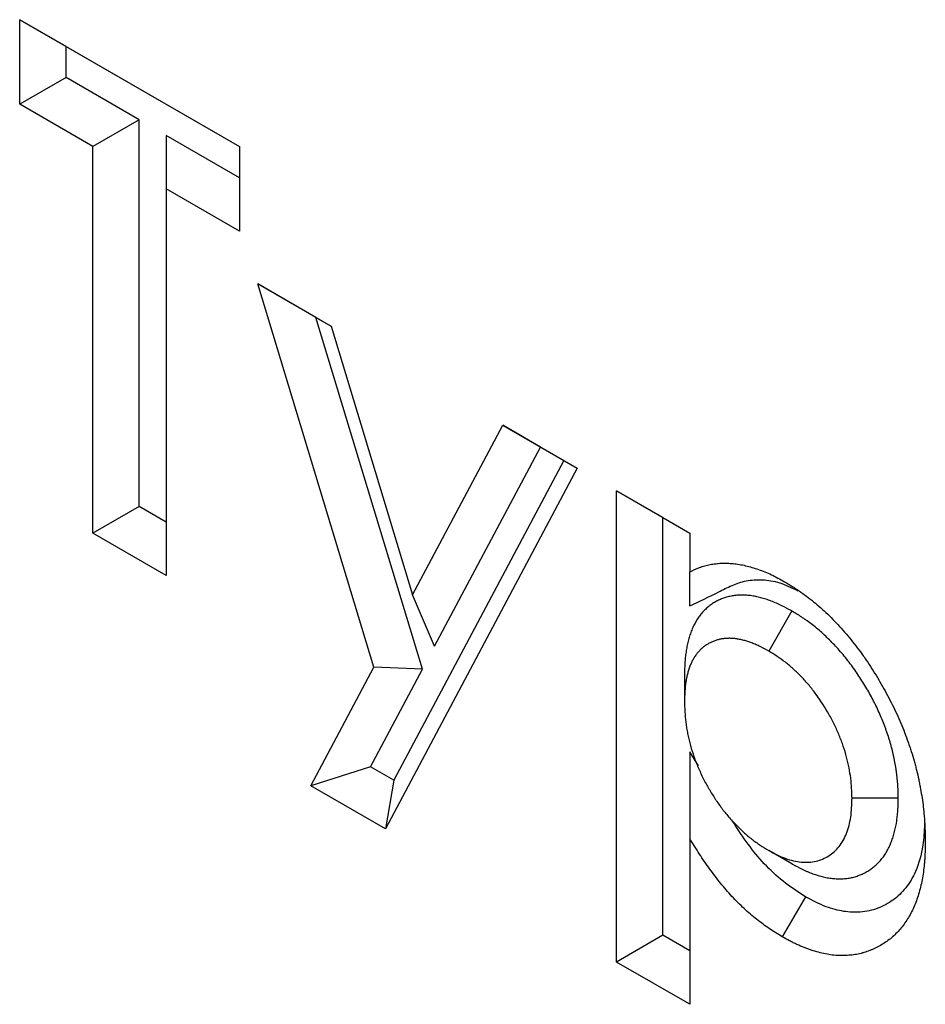
# Model space of a CAD drawing. Units: millimetres. Extents: x 0 to 420, y 0 to 297.
# Drawn here: x 120 to 126, y 64 to 70 of the extents above; entities that cross this region are included whole.
import ezdxf

# ---------------------------------------------------------------- set-up
doc = ezdxf.new("R2010")
doc.units = ezdxf.units.MM

msp = doc.modelspace()

# ---------------------------------------------------------------- linework, layer by layer
at = {"color": 7, "linetype": 'Continuous', "lineweight": 25}
for p, q in [((120.1951, 70.2391), (121.5383, 69.4639)), ((120.1951, 69.722), (120.1951, 70.2391)), ((120.478, 70.0758), (120.1951, 70.2391)), ((120.478, 70.0758), (121.5383, 69.4638)), ((120.478, 69.8854), (120.478, 70.0758)), ((120.478, 69.8854), (120.1951, 69.722)), ((120.9257, 69.627), (120.478, 69.8854)), ((120.6428, 69.4636), (120.1951, 69.722)), ((120.9257, 69.627), (120.6428, 69.4636)), ((120.9257, 67.2631), (120.9257, 69.627)), ((121.0906, 69.5318), (121.0906, 69.2052)), ((121.5383, 69.2734), (121.0906, 69.5318)), ((120.6428, 67.0998), (120.6428, 69.4636)), ((121.5383, 69.4639), (121.5383, 68.9468)), ((121.0906, 69.2052), (121.0906, 66.8414)), ((121.5383, 68.9468), (121.0906, 69.2052)), ((121.6492, 68.6243), (122.0975, 68.3656)), ((122.3593, 66.2805), (121.6492, 68.6243)), ((122.0043, 68.4193), (121.6492, 68.6243)), ((122.0043, 68.4193), (122.0975, 68.3655)), ((122.6556, 66.2694), (122.0043, 68.4193)), ((122.0975, 68.3656), (122.5952, 66.7238)), ((122.5952, 66.7238), (123.1459, 67.7605)), ((123.1459, 67.7605), (123.6011, 67.4978)), ((123.3771, 67.6269), (123.1459, 67.7605)), ((122.7301, 66.4089), (123.3771, 67.6269)), ((123.3771, 67.6269), (123.5198, 67.5446)), ((123.5198, 67.5446), (122.4809, 65.5899)), ((123.5198, 67.5446), (123.6011, 67.4978)), ((123.6011, 67.4978), (122.4293, 65.2931)), ((123.8409, 67.3593), (124.2887, 67.1009)), ((123.8409, 64.4784), (123.8409, 67.3593)), ((124.1238, 67.196), (123.8409, 67.3593)), ((120.9257, 67.2631), (120.6428, 67.0998)), ((121.0906, 67.168), (120.9257, 67.2631)), ((124.1238, 64.6417), (124.1238, 67.196)), ((124.1238, 67.196), (124.2887, 67.1008)), ((121.0906, 66.8414), (120.6428, 67.0998)), ((124.2887, 67.1009), (124.2887, 66.8637)), ((124.2887, 66.6551), (124.2887, 66.8637)), ((122.7301, 66.4089), (122.5952, 66.7238)), ((124.9123, 66.6244), (124.7709, 66.3794)), ((121.9741, 65.5559), (122.3593, 66.2805)), ((122.6556, 66.2694), (122.3593, 66.2805)), ((122.3382, 65.6723), (122.6556, 66.2694)), ((124.2566, 66.2358), (124.2567, 66.0725)), ((124.3427, 65.6769), (124.2887, 65.7644)), ((124.2887, 65.7644), (124.2887, 65.2334)), ((122.3382, 65.6723), (121.9741, 65.5559)), ((122.4809, 65.5899), (122.3382, 65.6723)), ((122.4293, 65.2931), (121.9741, 65.5559)), ((122.4809, 65.5899), (122.4293, 65.2931)), ((125.563, 65.4801), (125.2801, 65.4801)), ((124.2887, 65.2334), (124.2887, 64.22)), ((124.9122, 65.0788), (124.7709, 65.1605)), ((124.1238, 64.6417), (123.8409, 64.4784)), ((124.2887, 64.5466), (124.1238, 64.6417)), ((124.2887, 64.22), (123.8409, 64.4784))]:
    msp.add_line(p, q, dxfattribs=at)
at = {"color": 7, "linetype": 'Continuous', "lineweight": 25, "flags": 128}
msp.add_lwpolyline([(124.9959, 64.8771), (124.9534, 64.8036), (124.911, 64.7302), (124.8543, 64.6322)], dxfattribs=at)
at = {"color": 7, "linetype": 'Continuous', "lineweight": 25}
for points, knots in [([(124.2887, 66.8637), (124.3084, 66.8733), (124.3281, 66.8828), (124.3513, 66.8915), (124.3539, 66.8924), (124.3592, 66.8942), (124.3618, 66.8951), (124.3697, 66.8976), (124.3751, 66.8992), (124.3912, 66.9036), (124.4022, 66.906), (124.4189, 66.9093), (124.4245, 66.9102), (124.4358, 66.912), (124.4415, 66.9128), (124.4587, 66.9149), (124.4703, 66.9159), (124.488, 66.9167), (124.4939, 66.9168), (124.5059, 66.9169), (124.5119, 66.9168), (124.53, 66.9162), (124.5423, 66.9153), (124.567, 66.9128), (124.5795, 66.9112), (124.6047, 66.907), (124.6175, 66.9044), (124.6431, 66.8985), (124.656, 66.895), (124.682, 66.8873), (124.6951, 66.8831), (124.7214, 66.8739), (124.7346, 66.8689), (124.761, 66.8581), (124.7743, 66.8523), (124.8143, 66.8332), (124.8411, 66.8184), (124.8678, 66.8036)], [0, 0, 0, 0, 0.125, 0.125, 0.140625, 0.140625, 0.15625, 0.15625, 0.1875, 0.1875, 0.25, 0.25, 0.28125, 0.28125, 0.3125, 0.3125, 0.375, 0.375, 0.40625, 0.40625, 0.4375, 0.4375, 0.5, 0.5, 0.5625, 0.5625, 0.625, 0.625, 0.6875, 0.6875, 0.75, 0.75, 0.8125, 0.8125, 0.875, 0.875, 1, 1, 1, 1]), ([(124.2887, 66.6551), (124.3479, 66.6832), (124.4343, 66.7243), (124.546, 66.7818), (124.6326, 66.8134), (124.7311, 66.818), (124.8367, 66.8033), (124.9112, 66.7667), (124.9482, 66.7485)], [0, 0, 0, 0, 0.301384, 0.440435, 0.579055, 0.720152, 0.861153, 1, 1, 1, 1]), ([(124.8678, 66.8036), (124.8827, 66.7946), (124.8976, 66.7856), (124.9199, 66.7717), (124.9274, 66.767), (124.9422, 66.7573), (124.9496, 66.7524), (124.9718, 66.7373), (124.9866, 66.7266), (125.0161, 66.7044), (125.0307, 66.6929), (125.0744, 66.657), (125.1033, 66.6315), (125.1457, 66.5909), (125.1597, 66.577), (125.1874, 66.5484), (125.2011, 66.5337), (125.2281, 66.5036), (125.2414, 66.4882), (125.2676, 66.4568), (125.2806, 66.4409), (125.3061, 66.4084), (125.3187, 66.3919), (125.3371, 66.3667), (125.3432, 66.3583), (125.3552, 66.3412), (125.3612, 66.3326), (125.3789, 66.3067), (125.3904, 66.2891), (125.413, 66.2537), (125.4241, 66.2358), (125.4458, 66.1997), (125.4564, 66.1815), (125.4771, 66.1449), (125.4873, 66.1265), (125.5071, 66.0894), (125.5168, 66.0707), (125.5355, 66.0331), (125.5445, 66.0143), (125.562, 65.9763), (125.5704, 65.9573), (125.5865, 65.919), (125.5942, 65.8999), (125.6089, 65.8615), (125.616, 65.8423), (125.6261, 65.8134), (125.6294, 65.8038), (125.6358, 65.7846), (125.639, 65.775), (125.6482, 65.7462), (125.654, 65.727), (125.6622, 65.6983), (125.6648, 65.6887), (125.6698, 65.6696), (125.6723, 65.6601), (125.6792, 65.6316), (125.6835, 65.6127), (125.6895, 65.5843), (125.6914, 65.5749), (125.6951, 65.5561), (125.6969, 65.5468), (125.702, 65.5187), (125.7052, 65.5001), (125.7109, 65.463), (125.7134, 65.4446), (125.7177, 65.4081), (125.7195, 65.39), (125.7218, 65.363), (125.7225, 65.3541), (125.7237, 65.3363), (125.7242, 65.3274), (125.7264, 65.2832), (125.7271, 65.2484), (125.7278, 65.2136)], [0, 0, 0, 0, 0.03125, 0.03125, 0.046875, 0.046875, 0.0625, 0.0625, 0.09375, 0.09375, 0.125, 0.125, 0.1875, 0.1875, 0.21875, 0.21875, 0.25, 0.25, 0.28125, 0.28125, 0.3125, 0.3125, 0.34375, 0.34375, 0.359375, 0.359375, 0.375, 0.375, 0.40625, 0.40625, 0.4375, 0.4375, 0.46875, 0.46875, 0.5, 0.5, 0.53125, 0.53125, 0.5625, 0.5625, 0.59375, 0.59375, 0.625, 0.625, 0.65625, 0.65625, 0.671875, 0.671875, 0.6875, 0.6875, 0.71875, 0.71875, 0.734375, 0.734375, 0.75, 0.75, 0.78125, 0.78125, 0.796875, 0.796875, 0.8125, 0.8125, 0.84375, 0.84375, 0.875, 0.875, 0.90625, 0.90625, 0.921875, 0.921875, 0.9375, 0.9375, 1, 1, 1, 1]), ([(124.9123, 66.6244), (124.9109, 66.6252), (124.9094, 66.626), (124.908, 66.6268), (124.8908, 66.6361), (124.8718, 66.6464), (124.8457, 66.6593), (124.8404, 66.6619), (124.8297, 66.6669), (124.8243, 66.6694), (124.8081, 66.6765), (124.7972, 66.6811), (124.7806, 66.6874), (124.7751, 66.6894), (124.7642, 66.6932), (124.7588, 66.695), (124.7428, 66.7), (124.7324, 66.703), (124.7172, 66.7069), (124.7122, 66.7081), (124.702, 66.7105), (124.6969, 66.7117), (124.6813, 66.7149), (124.6707, 66.7167), (124.6493, 66.7195), (124.6388, 66.7205), (124.6183, 66.7215), (124.6083, 66.7217), (124.5887, 66.7211), (124.5791, 66.7205), (124.5599, 66.7185), (124.5504, 66.717), (124.5317, 66.7134), (124.5227, 66.7112), (124.5096, 66.7074), (124.5053, 66.706), (124.4969, 66.7032), (124.4927, 66.7018), (124.4804, 66.6971), (124.4721, 66.6937), (124.4599, 66.6879), (124.4559, 66.6859), (124.4478, 66.6816), (124.4438, 66.6793), (124.432, 66.6723), (124.4245, 66.6673), (124.4136, 66.6594), (124.41, 66.6567), (124.4031, 66.6512), (124.3997, 66.6484), (124.3895, 66.6396), (124.3828, 66.6334), (124.3729, 66.6234), (124.3697, 66.6199), (124.3633, 66.6127), (124.3601, 66.609), (124.351, 66.5976), (124.3452, 66.5898), (124.3371, 66.5777), (124.3345, 66.5736), (124.3294, 66.5653), (124.3269, 66.5611), (124.3196, 66.5482), (124.3149, 66.5392), (124.3061, 66.5205), (124.3019, 66.5107), (124.2943, 66.4908), (124.2909, 66.4807), (124.2845, 66.4604), (124.2817, 66.4502), (124.2764, 66.4293), (124.274, 66.4186), (124.2696, 66.3966), (124.2676, 66.3852), (124.2643, 66.3622), (124.2629, 66.3507), (124.2612, 66.3333), (124.2607, 66.3275), (124.2598, 66.3159), (124.2594, 66.3101), (124.2578, 66.2814), (124.2573, 66.2599), (124.2568, 66.2404), (124.2567, 66.2389), (124.2567, 66.2373), (124.2566, 66.2358)], [-0.005276, -0.005276, -0.005276, -0.005276, 0, 0, 0, 0.0625, 0.0625, 0.078125, 0.078125, 0.09375, 0.09375, 0.125, 0.125, 0.140625, 0.140625, 0.15625, 0.15625, 0.1875, 0.1875, 0.203125, 0.203125, 0.21875, 0.21875, 0.25, 0.25, 0.28125, 0.28125, 0.3125, 0.3125, 0.34375, 0.34375, 0.375, 0.375, 0.40625, 0.40625, 0.421875, 0.421875, 0.4375, 0.4375, 0.46875, 0.46875, 0.484375, 0.484375, 0.5, 0.5, 0.53125, 0.53125, 0.546875, 0.546875, 0.5625, 0.5625, 0.59375, 0.59375, 0.609375, 0.609375, 0.625, 0.625, 0.65625, 0.65625, 0.671875, 0.671875, 0.6875, 0.6875, 0.71875, 0.71875, 0.75, 0.75, 0.78125, 0.78125, 0.8125, 0.8125, 0.84375, 0.84375, 0.875, 0.875, 0.90625, 0.90625, 0.921875, 0.921875, 0.9375, 0.9375, 1, 1, 1, 1.00497, 1.00497, 1.00497, 1.00497]), ([(125.563, 65.4801), (125.563, 65.4818), (125.5629, 65.4835), (125.5629, 65.4851), (125.5623, 65.5051), (125.5618, 65.5271), (125.5601, 65.5574), (125.5597, 65.5637), (125.5588, 65.5762), (125.5583, 65.5826), (125.5566, 65.6019), (125.5552, 65.6151), (125.5527, 65.6354), (125.5517, 65.6423), (125.5497, 65.656), (125.5487, 65.6628), (125.5453, 65.6831), (125.5429, 65.6964), (125.539, 65.716), (125.5377, 65.7224), (125.535, 65.7354), (125.5336, 65.742), (125.529, 65.7624), (125.5256, 65.7765), (125.5198, 65.7984), (125.5178, 65.8059), (125.5135, 65.8208), (125.5114, 65.8282), (125.5046, 65.8502), (125.4999, 65.8645), (125.4927, 65.8855), (125.4902, 65.8924), (125.4852, 65.9063), (125.4827, 65.9132), (125.4748, 65.9341), (125.4693, 65.948), (125.452, 65.99), (125.4395, 66.0183), (125.4221, 66.0539), (125.4186, 66.061), (125.4114, 66.0751), (125.4078, 66.082), (125.3969, 66.1028), (125.3894, 66.1163), (125.3744, 66.1429), (125.3667, 66.156), (125.351, 66.182), (125.343, 66.1949), (125.3185, 66.2332), (125.3013, 66.2585), (125.2651, 66.3083), (125.246, 66.3331), (125.2152, 66.3698), (125.205, 66.3815), (125.1849, 66.4037), (125.175, 66.4143), (125.1554, 66.4347), (125.1454, 66.4448), (125.1247, 66.4651), (125.1141, 66.4751), (125.0816, 66.5047), (125.0598, 66.5229), (125.0272, 66.5482), (125.0164, 66.5562), (125.0003, 66.5677), (124.995, 66.5714), (124.9843, 66.5788), (124.979, 66.5824), (124.9527, 66.5997), (124.9337, 66.6113), (124.9166, 66.6218), (124.9152, 66.6227), (124.9138, 66.6235), (124.9123, 66.6244)], [-0.005197, -0.005197, -0.005197, -0.005197, 0, 0, 0, 0.0625, 0.0625, 0.078125, 0.078125, 0.09375, 0.09375, 0.125, 0.125, 0.140625, 0.140625, 0.15625, 0.15625, 0.1875, 0.1875, 0.203125, 0.203125, 0.21875, 0.21875, 0.25, 0.25, 0.265625, 0.265625, 0.28125, 0.28125, 0.3125, 0.3125, 0.328125, 0.328125, 0.34375, 0.34375, 0.375, 0.375, 0.4375, 0.4375, 0.453125, 0.453125, 0.46875, 0.46875, 0.5, 0.5, 0.53125, 0.53125, 0.5625, 0.5625, 0.625, 0.625, 0.6875, 0.6875, 0.71875, 0.71875, 0.75, 0.75, 0.78125, 0.78125, 0.8125, 0.8125, 0.875, 0.875, 0.90625, 0.90625, 0.921875, 0.921875, 0.9375, 0.9375, 1, 1, 1, 1.0053, 1.0053, 1.0053, 1.0053]), ([(124.7709, 66.3794), (124.7538, 66.3887), (124.7366, 66.398), (124.7153, 66.4085), (124.711, 66.4106), (124.7024, 66.4146), (124.6982, 66.4166), (124.6854, 66.4222), (124.6769, 66.4257), (124.6642, 66.4305), (124.66, 66.4321), (124.6516, 66.435), (124.6474, 66.4364), (124.6349, 66.4403), (124.6266, 66.4427), (124.6142, 66.4459), (124.61, 66.447), (124.6018, 66.4489), (124.5977, 66.4498), (124.5855, 66.4523), (124.5774, 66.4537), (124.5614, 66.4558), (124.5535, 66.4565), (124.5379, 66.4573), (124.5302, 66.4574), (124.515, 66.457), (124.5075, 66.4565), (124.4927, 66.455), (124.4855, 66.4539), (124.4712, 66.4511), (124.4643, 66.4493), (124.454, 66.4464), (124.4506, 66.4453), (124.4438, 66.4431), (124.4405, 66.4419), (124.4306, 66.4382), (124.4241, 66.4354), (124.4146, 66.4309), (124.4114, 66.4294), (124.4052, 66.4261), (124.4022, 66.4244), (124.3932, 66.419), (124.3873, 66.4151), (124.3788, 66.409), (124.376, 66.4068), (124.3705, 66.4024), (124.3677, 66.4002), (124.3597, 66.3933), (124.3545, 66.3884), (124.3469, 66.3807), (124.3445, 66.3781), (124.3397, 66.3727), (124.3373, 66.3699), (124.3304, 66.3614), (124.326, 66.3554), (124.3197, 66.346), (124.3177, 66.3429), (124.3137, 66.3364), (124.3118, 66.3331), (124.3061, 66.3231), (124.3025, 66.3161), (124.2957, 66.3018), (124.2926, 66.2944), (124.2868, 66.2792), (124.2841, 66.2713), (124.2791, 66.2553), (124.2768, 66.247), (124.2725, 66.2303), (124.2706, 66.2218), (124.2671, 66.2044), (124.2656, 66.1955), (124.263, 66.1774), (124.2619, 66.1683), (124.2605, 66.1543), (124.2601, 66.1496), (124.2594, 66.1401), (124.2591, 66.1354), (124.2577, 66.1115), (124.2572, 66.092), (124.2567, 66.0725)], [0, 0, 0, 0, 0.0625, 0.0625, 0.078125, 0.078125, 0.09375, 0.09375, 0.125, 0.125, 0.140625, 0.140625, 0.15625, 0.15625, 0.1875, 0.1875, 0.203125, 0.203125, 0.21875, 0.21875, 0.25, 0.25, 0.28125, 0.28125, 0.3125, 0.3125, 0.34375, 0.34375, 0.375, 0.375, 0.40625, 0.40625, 0.421875, 0.421875, 0.4375, 0.4375, 0.46875, 0.46875, 0.484375, 0.484375, 0.5, 0.5, 0.53125, 0.53125, 0.546875, 0.546875, 0.5625, 0.5625, 0.59375, 0.59375, 0.609375, 0.609375, 0.625, 0.625, 0.65625, 0.65625, 0.671875, 0.671875, 0.6875, 0.6875, 0.71875, 0.71875, 0.75, 0.75, 0.78125, 0.78125, 0.8125, 0.8125, 0.84375, 0.84375, 0.875, 0.875, 0.90625, 0.90625, 0.921875, 0.921875, 0.9375, 0.9375, 1, 1, 1, 1]), ([(125.2801, 65.4801), (125.2796, 65.5002), (125.279, 65.5203), (125.2768, 65.5609), (125.275, 65.5814), (125.2698, 65.6232), (125.2662, 65.6445), (125.2577, 65.6875), (125.253, 65.7093), (125.2414, 65.7535), (125.2345, 65.7755), (125.2194, 65.8195), (125.2111, 65.8414), (125.1931, 65.8851), (125.1834, 65.9069), (125.1622, 65.9505), (125.1508, 65.9719), (125.1152, 66.0348), (125.0893, 66.0753), (125.047, 66.1336), (125.0324, 66.1525), (125.0023, 66.1883), (124.9869, 66.2052), (124.9555, 66.2379), (124.9395, 66.2537), (124.9068, 66.2834), (124.89, 66.2976), (124.8562, 66.3237), (124.8393, 66.3358), (124.8051, 66.3584), (124.788, 66.3689), (124.7709, 66.3794)], [0, 0, 0, 0, 0.0625, 0.0625, 0.125, 0.125, 0.1875, 0.1875, 0.25, 0.25, 0.3125, 0.3125, 0.375, 0.375, 0.4375, 0.4375, 0.5, 0.5, 0.625, 0.625, 0.6875, 0.6875, 0.75, 0.75, 0.8125, 0.8125, 0.875, 0.875, 0.9375, 0.9375, 1, 1, 1, 1]), ([(124.2567, 66.0725), (124.2572, 66.0522), (124.2577, 66.0319), (124.2591, 66.0062), (124.2594, 66.0011), (124.2601, 65.9907), (124.2605, 65.9855), (124.2618, 65.9698), (124.2629, 65.9592), (124.2654, 65.938), (124.2669, 65.9273), (124.2702, 65.9057), (124.2721, 65.8949), (124.2763, 65.873), (124.2786, 65.8621), (124.2836, 65.8401), (124.2862, 65.829), (124.2949, 65.7957), (124.3014, 65.7734), (124.3125, 65.7399), (124.3164, 65.7287), (124.3246, 65.7063), (124.3289, 65.6951), (124.3357, 65.6784), (124.338, 65.6729), (124.3428, 65.6618), (124.3452, 65.6563), (124.3527, 65.6397), (124.3579, 65.6287), (124.3659, 65.6122), (124.3686, 65.6068), (124.3741, 65.5959), (124.3769, 65.5904), (124.3853, 65.5741), (124.3911, 65.5633), (124.4, 65.5473), (124.403, 65.542), (124.4092, 65.5314), (124.4123, 65.5261), (124.4218, 65.5104), (124.4283, 65.5001), (124.4382, 65.4846), (124.4416, 65.4795), (124.4483, 65.4693), (124.4517, 65.4643), (124.462, 65.4492), (124.4689, 65.4392), (124.4796, 65.4245), (124.4832, 65.4197), (124.4905, 65.4101), (124.4942, 65.4053), (124.5053, 65.3912), (124.5129, 65.3819), (124.5359, 65.3547), (124.5517, 65.3374), (124.5758, 65.3122), (124.5839, 65.304), (124.6002, 65.2879), (124.6085, 65.2801), (124.6334, 65.2574), (124.6504, 65.2432), (124.676, 65.2234), (124.6846, 65.2171), (124.6975, 65.2078), (124.7018, 65.2048), (124.7104, 65.1989), (124.7147, 65.196), (124.7363, 65.1817), (124.7536, 65.1711), (124.7709, 65.1605)], [0, 0, 0, 0, 0.0625, 0.0625, 0.078125, 0.078125, 0.09375, 0.09375, 0.125, 0.125, 0.15625, 0.15625, 0.1875, 0.1875, 0.21875, 0.21875, 0.25, 0.25, 0.3125, 0.3125, 0.34375, 0.34375, 0.375, 0.375, 0.390625, 0.390625, 0.40625, 0.40625, 0.4375, 0.4375, 0.453125, 0.453125, 0.46875, 0.46875, 0.5, 0.5, 0.515625, 0.515625, 0.53125, 0.53125, 0.5625, 0.5625, 0.578125, 0.578125, 0.59375, 0.59375, 0.625, 0.625, 0.640625, 0.640625, 0.65625, 0.65625, 0.6875, 0.6875, 0.75, 0.75, 0.78125, 0.78125, 0.8125, 0.8125, 0.875, 0.875, 0.90625, 0.90625, 0.921875, 0.921875, 0.9375, 0.9375, 1, 1, 1, 1]), ([(124.7709, 65.1605), (124.788, 65.1512), (124.8052, 65.1419), (124.8391, 65.1255), (124.8559, 65.1185), (124.9057, 65.1004), (124.9383, 65.0924), (124.986, 65.0881), (125.0016, 65.0879), (125.0317, 65.0894), (125.0463, 65.0912), (125.0741, 65.0979), (125.0873, 65.1027), (125.1132, 65.1136), (125.1259, 65.1199), (125.1497, 65.135), (125.1608, 65.1436), (125.1819, 65.1625), (125.1919, 65.1728), (125.2102, 65.1955), (125.2186, 65.208), (125.2336, 65.2353), (125.2403, 65.2499), (125.2522, 65.2802), (125.2575, 65.296), (125.2662, 65.3293), (125.2696, 65.3468), (125.2749, 65.3832), (125.2768, 65.4021), (125.2791, 65.4407), (125.2796, 65.4604), (125.2801, 65.4801)], [0, 0, 0, 0, 0.0625, 0.0625, 0.125, 0.125, 0.25, 0.25, 0.3125, 0.3125, 0.375, 0.375, 0.4375, 0.4375, 0.5, 0.5, 0.5625, 0.5625, 0.625, 0.625, 0.6875, 0.6875, 0.75, 0.75, 0.8125, 0.8125, 0.875, 0.875, 0.9375, 0.9375, 1, 1, 1, 1]), ([(124.9122, 65.0788), (124.9136, 65.078), (124.915, 65.0773), (124.9164, 65.0765), (124.9336, 65.0672), (124.9532, 65.0565), (124.9808, 65.0432), (124.9863, 65.0406), (124.9973, 65.0356), (125.0028, 65.0332), (125.0191, 65.0264), (125.0299, 65.0222), (125.0618, 65.0106), (125.0833, 65.004), (125.1156, 64.9965), (125.1263, 64.9944), (125.1475, 64.9909), (125.158, 64.9896), (125.1787, 64.9879), (125.1887, 64.9874), (125.2034, 64.9872), (125.2082, 64.9872), (125.2177, 64.9874), (125.2223, 64.9876), (125.2364, 64.9884), (125.246, 64.9892), (125.2606, 64.9912), (125.2655, 64.992), (125.2754, 64.9938), (125.2803, 64.9949), (125.2946, 64.9985), (125.3035, 65.0012), (125.3161, 65.0056), (125.3202, 65.0072), (125.3281, 65.0102), (125.3319, 65.0118), (125.3436, 65.0168), (125.3515, 65.0205), (125.3634, 65.0266), (125.3674, 65.0288), (125.3753, 65.0334), (125.3792, 65.0358), (125.3907, 65.0432), (125.398, 65.0484), (125.4085, 65.0565), (125.4119, 65.0593), (125.4186, 65.0649), (125.4219, 65.0677), (125.4317, 65.0766), (125.4382, 65.0828), (125.4508, 65.0962), (125.4571, 65.1033), (125.469, 65.1183), (125.4748, 65.1262), (125.483, 65.1387), (125.4857, 65.1429), (125.4909, 65.1516), (125.4934, 65.156), (125.5007, 65.1693), (125.5051, 65.1784), (125.5113, 65.1919), (125.5133, 65.1965), (125.5171, 65.2055), (125.519, 65.2101), (125.5245, 65.2241), (125.528, 65.2338), (125.5346, 65.2541), (125.5377, 65.2648), (125.5461, 65.2973), (125.5504, 65.3197), (125.5553, 65.3539), (125.5567, 65.3653), (125.5584, 65.3826), (125.5589, 65.3884), (125.5598, 65.3999), (125.5601, 65.4058), (125.5618, 65.4344), (125.5624, 65.4558), (125.5629, 65.4753), (125.5629, 65.4769), (125.563, 65.4785), (125.563, 65.4801)], [-0.005112, -0.005112, -0.005112, -0.005112, 0, 0, 0, 0.0625, 0.0625, 0.078125, 0.078125, 0.09375, 0.09375, 0.125, 0.125, 0.1875, 0.1875, 0.21875, 0.21875, 0.25, 0.25, 0.28125, 0.28125, 0.296875, 0.296875, 0.3125, 0.3125, 0.34375, 0.34375, 0.359375, 0.359375, 0.375, 0.375, 0.40625, 0.40625, 0.421875, 0.421875, 0.4375, 0.4375, 0.46875, 0.46875, 0.484375, 0.484375, 0.5, 0.5, 0.53125, 0.53125, 0.546875, 0.546875, 0.5625, 0.5625, 0.59375, 0.59375, 0.625, 0.625, 0.65625, 0.65625, 0.671875, 0.671875, 0.6875, 0.6875, 0.71875, 0.71875, 0.734375, 0.734375, 0.75, 0.75, 0.78125, 0.78125, 0.8125, 0.8125, 0.875, 0.875, 0.90625, 0.90625, 0.921875, 0.921875, 0.9375, 0.9375, 1, 1, 1, 1.005172, 1.005172, 1.005172, 1.005172]), ([(124.9959, 64.8771), (124.9551, 64.9033), (124.8738, 64.9554), (124.7579, 65.0592), (124.6553, 65.1823), (124.5873, 65.2806), (124.5524, 65.3373), (124.5455, 65.3487)], [0, 0, 0, 0, 0.245465, 0.489785, 0.716299, 0.94323, 1, 1, 1, 1]), ([(125.7233, 65.3225), (125.7209, 65.2783), (125.715, 65.1718), (125.6769, 65.0381), (125.6117, 64.9285), (125.533, 64.8533), (125.4391, 64.8029), (125.3376, 64.7788), (125.2305, 64.7848), (125.1178, 64.813), (125.0384, 64.8548), (124.9959, 64.8771)], [0, 0, 0, 0, 0.102522, 0.247356, 0.360183, 0.473016, 0.585573, 0.697961, 0.79393, 0.889943, 1, 1, 1, 1]), ([(124.8543, 64.6322), (124.8279, 64.6482), (124.8015, 64.6642), (124.7492, 64.6997), (124.7233, 64.7191), (124.6718, 64.7603), (124.6462, 64.782), (124.5955, 64.8291), (124.5708, 64.8541), (124.5229, 64.906), (124.4997, 64.9329), (124.4544, 64.9887), (124.4323, 65.0175), (124.3894, 65.0767), (124.3684, 65.1073), (124.3279, 65.1699), (124.3083, 65.2016), (124.2887, 65.2334)], [0, 0, 0, 0, 0.125, 0.125, 0.25, 0.25, 0.375, 0.375, 0.5, 0.5, 0.625, 0.625, 0.75, 0.75, 0.875, 0.875, 1, 1, 1, 1]), ([(125.7278, 65.2136), (125.7271, 65.1797), (125.7264, 65.1457), (125.724, 65.1043), (125.7234, 65.0961), (125.722, 65.0798), (125.7213, 65.0717), (125.7187, 65.0475), (125.7167, 65.0317), (125.7095, 64.9849), (125.7034, 64.9547), (125.6885, 64.8968), (125.6796, 64.8691), (125.6592, 64.8163), (125.6477, 64.7913), (125.622, 64.7441), (125.6078, 64.7221), (125.5768, 64.6812), (125.5601, 64.6625), (125.5241, 64.6284), (125.505, 64.6131), (125.4748, 64.5926), (125.4644, 64.5862), (125.4433, 64.5742), (125.4325, 64.5686), (125.4161, 64.5607), (125.4105, 64.5582), (125.3993, 64.5533), (125.3937, 64.5509), (125.3766, 64.5441), (125.3651, 64.54), (125.3474, 64.5346), (125.3414, 64.5329), (125.3293, 64.5298), (125.3232, 64.5285), (125.3047, 64.5247), (125.2921, 64.5228), (125.2666, 64.5199), (125.2536, 64.5189), (125.2274, 64.5178), (125.2141, 64.5177), (125.1872, 64.5186), (125.1735, 64.5197), (125.1459, 64.523), (125.1319, 64.5252), (125.1036, 64.5308), (125.0894, 64.5341), (125.0606, 64.5418), (125.0461, 64.5462), (125.0243, 64.5534), (125.017, 64.5559), (125.0024, 64.5611), (124.9951, 64.5638), (124.973, 64.5724), (124.9583, 64.5787), (124.9361, 64.589), (124.9287, 64.5926), (124.9138, 64.6001), (124.9064, 64.604), (124.8841, 64.6158), (124.8692, 64.624), (124.8543, 64.6322)], [0, 0, 0, 0, 0.0625, 0.0625, 0.078125, 0.078125, 0.09375, 0.09375, 0.125, 0.125, 0.1875, 0.1875, 0.25, 0.25, 0.3125, 0.3125, 0.375, 0.375, 0.4375, 0.4375, 0.5, 0.5, 0.53125, 0.53125, 0.5625, 0.5625, 0.578125, 0.578125, 0.59375, 0.59375, 0.625, 0.625, 0.640625, 0.640625, 0.65625, 0.65625, 0.6875, 0.6875, 0.71875, 0.71875, 0.75, 0.75, 0.78125, 0.78125, 0.8125, 0.8125, 0.84375, 0.84375, 0.875, 0.875, 0.890625, 0.890625, 0.90625, 0.90625, 0.9375, 0.9375, 0.953125, 0.953125, 0.96875, 0.96875, 1, 1, 1, 1])]:
    msp.add_open_spline(points, degree=3, knots=knots, dxfattribs=at)

doc.saveas('drawing.dxf')
